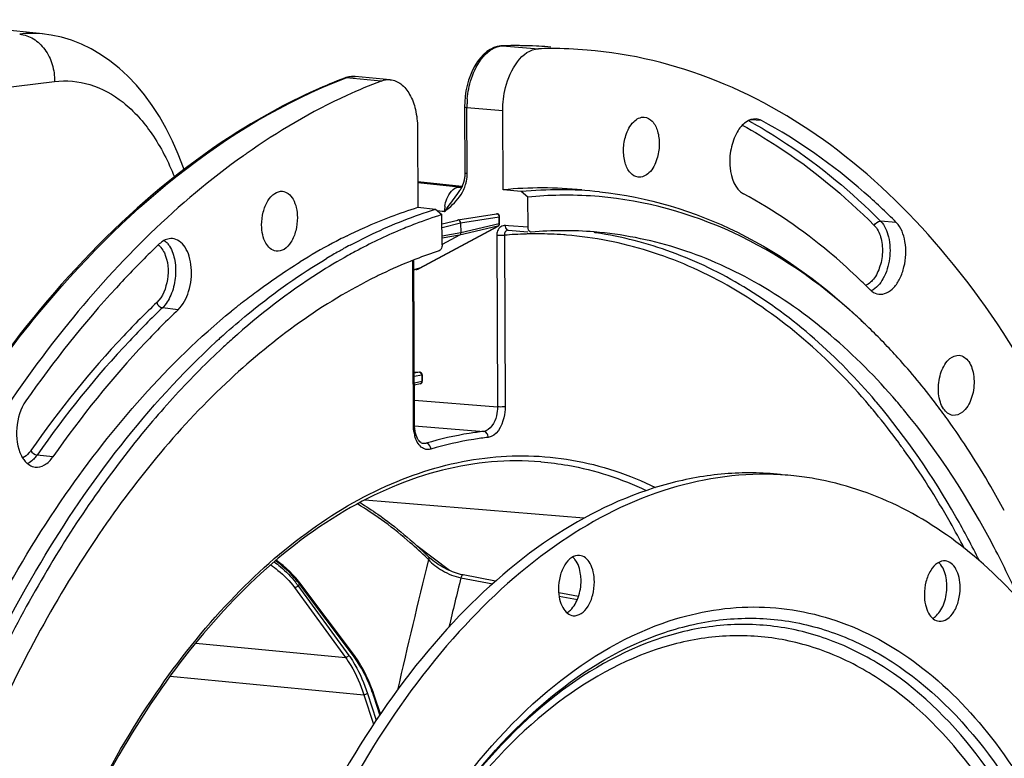
# Model space of a CAD drawing. Units: millimetres. Extents: x 0 to 594, y 0 to 420.
# Drawn here: x 197 to 233, y 104 to 131 of the extents above; entities that cross this region are included whole.
import ezdxf

# ---------------------------------------------------------------- set-up
doc = ezdxf.new("R2010")
doc.units = ezdxf.units.MM
doc.header["$LTSCALE"] = 32.67
doc.layers.get('0').update_dxf_attribs({"linetype": 'CONTINUOUS'})
for name, color, linetype in [('3_ALL_AXES', 7, 'CONTINUOUS'), ('6_ALL_SURFS', 7, 'CONTINUOUS'), ('7_ALL_FEATURES', 7, 'CONTINUOUS')]:
    doc.layers.add(name, color=color, linetype=linetype)

msp = doc.modelspace()

# ---------------------------------------------------------------- linework, layer by layer
at = {"color": 7, "linetype": 'CONTINUOUS'}
for p, q in [((198.183677, 130.015009), (193.207367, 130.529804)), ((214.866813, 129.581234), (214.867507, 129.581256)), ((209.14622, 128.409671), (209.146598, 128.409814)), ((209.195014, 128.426732), (209.146599, 128.409813)), ((210.804975, 128.353297), (209.529025, 128.465493)), ((213.508806, 127.547626), (213.504599, 127.36789)), ((214.905622, 124.35709), (214.892158, 127.239362)), ((211.794011, 126.604731), (211.807476, 123.72246)), ((213.408529, 124.478958), (211.80318, 124.641902)), ((213.385452, 124.455255), (213.384678, 124.455205)), ((213.398128, 124.456491), (213.385452, 124.455253)), ((215.558668, 124.29119), (214.905622, 124.35709)), ((215.804362, 124.0948), (215.558668, 124.29119)), ((215.80948, 122.999382), (215.804362, 124.0948)), ((211.807476, 123.72246), (212.44399, 123.653173)), ((212.44399, 123.653173), (212.683484, 123.455513)), ((212.688602, 122.360095), (212.683484, 123.455513)), ((213.262579, 123.262081), (214.656965, 123.48947)), ((214.774287, 123.128259), (214.773059, 123.39124)), ((211.87636, 121.511788), (214.721599, 123.03969)), ((212.685047, 123.120968), (213.257674, 123.261083)), ((213.360681, 123.155323), (213.362348, 122.798455)), ((213.319383, 122.71522), (212.688525, 122.376448)), ((215.079173, 122.889963), (215.090363, 122.889948)), ((215.090038, 122.889973), (215.796236, 122.83357)), ((215.920313, 122.82461), (215.908901, 122.824901)), ((209.356841, 122.35246), (209.404132, 122.377534)), ((211.687279, 115.825361), (211.65935, 121.803975)), ((211.735234, 121.840226), (211.695378, 121.82478)), ((211.841987, 121.49482), (211.860519, 121.503606)), ((211.860519, 121.503606), (211.876354, 121.511788)), ((211.74575, 121.461641), (211.661042, 121.441636)), ((211.67825, 117.758109), (211.878334, 117.737409)), ((211.968043, 117.638407), (211.969098, 117.41249)), ((211.892644, 117.314834), (211.680561, 117.263455)), ((212.192709, 111.044025), (212.192819, 111.043917)), ((212.235607, 111.003439), (212.192821, 111.04392)), ((207.520384, 110.101103), (207.480005, 110.153537)), ((209.466787, 107.511284), (207.520347, 110.10116)), ((214.629481, 110.161145), (213.447566, 110.381276)), ((217.050963, 109.709653), (216.916883, 109.734667)), ((217.637739, 109.600136), (217.050963, 109.709653)), ((209.531492, 107.422706), (209.466782, 107.511288)), ((210.221718, 106.024445), (210.182526, 106.1381)), ((210.45076, 105.340097), (210.221719, 106.024453))]:
    msp.add_line(p, q, dxfattribs=at)
at = {"color": 9, "linetype": 'CONTINUOUS'}
for p, q in [((214.867507, 129.581256), (214.882032, 129.580877)), ((214.882032, 129.580877), (216.191523, 129.475512)), ((216.627846, 129.536883), (216.628899, 129.536799)), ((185.245445, 126.646291), (198.622466, 128.28621)), ((209.151016, 128.398027), (209.20125, 128.417215)), ((210.476257, 128.304786), (209.20125, 128.417215)), ((213.600197, 124.955701), (213.589039, 127.344287)), ((213.589039, 127.344287), (213.73385, 127.332628)), ((213.73385, 127.332628), (214.892158, 127.239362)), ((224.282759, 126.868675), (223.886432, 126.901331)), ((213.343756, 124.482337), (211.803196, 124.638644)), ((213.297762, 124.456947), (211.803337, 124.608326)), ((213.387748, 124.477873), (213.343756, 124.482337)), ((213.40714, 124.475905), (213.387748, 124.477873)), ((212.695355, 123.572716), (212.519955, 123.590486)), ((212.776563, 123.564487), (212.695355, 123.572716)), ((212.776563, 123.564487), (212.805479, 123.588788)), ((212.805479, 123.588788), (212.815944, 123.597642)), ((213.360681, 123.155323), (214.754678, 123.382648)), ((214.656963, 123.48947), (214.657044, 123.489483)), ((214.755906, 123.119665), (214.754678, 123.382648)), ((211.867731, 121.508544), (214.712941, 123.036431)), ((212.685658, 122.990153), (213.360681, 123.155323)), ((214.712941, 123.036431), (213.319383, 122.71522)), ((214.755906, 123.119665), (213.362348, 122.798455)), ((215.103281, 123.055785), (214.990404, 123.0648)), ((215.80948, 122.999382), (215.103281, 123.055785)), ((229.170421, 123.171232), (228.599203, 123.21919)), ((213.362348, 122.798455), (212.687123, 122.676656)), ((213.319383, 122.71522), (212.687475, 122.601235)), ((214.671432, 122.70063), (214.700484, 116.481699)), ((214.948182, 122.708495), (214.977234, 116.48962)), ((215.920615, 122.756686), (215.909197, 122.75652)), ((211.648475, 115.80775), (211.62053, 121.789788)), ((211.867731, 121.508544), (211.660958, 121.459742)), ((203.10819, 120.008188), (202.538189, 120.077337)), ((211.678257, 117.756742), (211.868615, 117.737048)), ((211.868615, 117.737048), (211.678511, 117.702364)), ((211.949661, 117.629814), (211.67908, 117.580448)), ((211.949661, 117.629814), (211.950717, 117.403897)), ((211.950717, 117.403897), (211.680211, 117.338365)), ((211.683092, 116.721726), (214.700484, 116.481699)), ((228.237252, 116.478303), (228.200354, 116.521898)), ((228.450482, 116.653304), (228.419448, 116.689887)), ((211.684426, 115.789499), (214.198677, 115.589402)), ((211.92519, 115.176537), (212.004791, 115.169627)), ((212.003019, 115.149052), (211.99947, 115.149338)), ((212.004791, 115.169627), (212.106374, 115.160807)), ((229.280261, 115.153584), (229.257475, 115.184532)), ((229.313077, 115.108843), (229.280261, 115.153584)), ((229.359167, 115.045672), (229.313077, 115.108843)), ((198.562039, 114.667038), (197.990729, 114.734648)), ((229.375239, 115.023552), (229.359167, 115.045672)), ((216.267852, 114.488827), (216.282254, 114.48764)), ((217.836986, 112.441895), (209.889217, 113.102095)), ((212.952832, 110.5447), (211.769015, 111.440239)), ((213.370882, 110.280326), (214.523145, 110.065725)), ((207.333781, 109.925743), (209.181109, 107.393615)), ((207.465232, 110.003462), (207.454084, 109.997569)), ((207.454084, 109.997569), (209.301461, 107.465374)), ((209.467444, 107.442866), (207.521003, 110.032742)), ((216.930438, 109.616884), (217.5975, 109.492388)), ((220.704234, 108.636352), (220.7311, 108.645806)), ((203.747817, 107.912025), (209.181109, 107.393615)), ((202.818704, 106.708478), (209.848452, 106.037635)), ((209.848452, 106.037635), (210.195388, 104.962791)), ((209.981084, 106.084439), (210.295422, 105.110588)), ((210.432261, 105.312765), (210.207486, 105.984377))]:
    msp.add_line(p, q, dxfattribs=at)
at = {"color": 7, "linetype": 'CONTINUOUS'}
for points in [[(203.32348, 125.089813), (203.302424, 125.153404), (203.113017, 125.648792), (202.904336, 126.125028), (202.677182, 126.579664), (202.431549, 127.012227), (202.168015, 127.421), (201.888723, 127.80258), (201.59419, 128.156543), (201.285155, 128.482103), (200.964848, 128.776508), (200.635478, 129.038954), (200.297152, 129.270448), (199.950469, 129.47142), (199.596929, 129.641727), (199.23771, 129.781473), (198.873085, 129.891091), (198.504152, 129.970612), (198.179985, 130.015382)], [(214.866813, 129.581233), (214.816355, 129.578163), (214.68906, 129.55679), (214.561239, 129.515375), (214.433581, 129.453084), (214.308269, 129.369879), (214.188615, 129.267583), (214.075795, 129.147413), (213.970391, 129.010088), (213.874251, 128.858338), (213.788314, 128.694396), (213.712805, 128.519472), (213.648333, 128.335495), (213.595373, 128.144435), (213.554276, 127.948116), (213.52535, 127.748515), (213.508806, 127.547626)], [(209.529049, 128.465489), (209.509683, 128.466936), (209.403748, 128.466761), (209.298494, 128.453177), (209.195014, 128.426732)], [(213.504598, 127.367891), (213.515746, 124.969127), (213.515605, 124.95487), (213.515295, 124.940682), (213.514818, 124.926567), (213.514177, 124.912528), (213.513375, 124.898569), (213.512413, 124.884692), (213.511295, 124.870899), (213.510023, 124.857193), (213.5086, 124.843575), (213.507029, 124.830045), (213.505313, 124.816606)], [(213.505313, 124.816606), (213.503456, 124.803259), (213.501458, 124.790004), (213.499325, 124.776844), (213.497057, 124.763779), (213.494658, 124.75081), (213.492131, 124.737938), (213.489478, 124.725165), (213.486702, 124.71249), (213.483805, 124.699916), (213.480789, 124.687443), (213.477658, 124.675071), (213.474414, 124.662799), (213.47106, 124.650628), (213.467598, 124.638559), (213.46403, 124.626591)], [(213.46403, 124.626591), (213.46036, 124.614726), (213.456589, 124.602962), (213.45272, 124.5913), (213.448755, 124.57974), (213.444697, 124.568284), (213.440549, 124.556931), (213.436311, 124.545682), (213.431988, 124.534537), (213.427581, 124.523494), (213.423092, 124.512554), (213.418524, 124.501716), (213.413879, 124.490979), (213.409159, 124.480343), (213.404367, 124.469808), (213.399503, 124.459374), (213.394572, 124.449039), (213.389574, 124.438803), (213.384511, 124.428666), (213.379386, 124.418627), (213.3742, 124.408685), (213.368954, 124.398839), (213.363652, 124.389088), (213.358295, 124.379431), (213.352884, 124.369867), (213.347421, 124.360396), (213.341908, 124.351016), (213.336347, 124.341728), (213.330739, 124.332529), (213.328125, 124.328297)], [(213.439754, 124.466255), (213.422971, 124.461039), (213.398128, 124.456491)], [(211.74575, 121.461641), (211.76541, 121.466818), (211.784884, 121.47273), (211.804151, 121.479374), (211.823191, 121.48674), (211.841987, 121.49482)], [(211.721762, 115.528627), (211.706183, 115.603928), (211.695087, 115.683542), (211.688718, 115.767465), (211.687283, 115.825358)], [(211.791366, 115.336598), (211.764835, 115.394233), (211.741477, 115.458419), (211.721762, 115.528627)], [(211.970779, 115.154785), (211.94222, 115.166145), (211.913095, 115.183921), (211.882576, 115.209428), (211.851187, 115.243627), (211.820424, 115.286185), (211.791366, 115.336598)], [(212.003006, 115.149054), (211.999401, 115.149326), (211.970779, 115.154785)], [(207.480005, 110.153537), (207.38082, 110.272935), (207.273913, 110.389849), (207.160324, 110.503676), (207.040851, 110.614047), (206.916001, 110.720822), (206.7865, 110.823635), (206.662129, 110.915434)], [(212.350428, 110.906514), (212.290973, 110.954893), (212.235607, 111.003439)], [(213.447536, 110.381289), (213.414262, 110.387874), (213.349882, 110.402725), (213.282594, 110.420966), (213.212848, 110.44255), (213.140868, 110.467482), (213.067236, 110.495619), (212.992585, 110.526751), (212.917208, 110.560783), (212.841724, 110.597451), (212.766727, 110.63646), (212.692479, 110.67768), (212.619562, 110.72079), (212.548514, 110.765464), (212.479603, 110.811544), (212.413408, 110.858671), (212.350428, 110.906514)], [(210.182526, 106.1381), (210.105648, 106.343346), (210.02315, 106.541931), (209.935183, 106.733445), (209.841891, 106.917575), (209.743403, 107.094039), (209.639868, 107.262529), (209.531492, 107.422706)]]:
    msp.add_lwpolyline(points, dxfattribs=at)
at = {"color": 9, "linetype": 'CONTINUOUS'}
for centre, radius, start, end in [((197.807846, 126.333703), 3.700431, 84.2337446, 96.9726558), ((215.354433, 113.665587), 15.9223, 85.4127728, 91.7001645), ((209.496872, 127.638496), 0.832944, 107.6742887, 110.7881022), ((216.992523, 127.362054), 3.403575, 175.0119596, 177.7804612), ((216.93914, 127.363974), 3.350158, 177.7779072, 180.336688), ((215.072708, 110.834506), 18.255273, 60.7530904, 61.4350072), ((212.20599, 124.949813), 1.39422, 348.5011382, 0.2419514), ((214.208716, 110.099871), 14.385947, 93.2176143, 93.6305419), ((213.351521, 124.976362), 0.522185, 264.0938545, 268.1199824), ((213.351541, 124.976883), 0.522707, 268.1196255, 270.2828629), ((213.351539, 124.977222), 0.523045, 270.2829498, 273.632374), ((212.17041, 124.960561), 1.431403, 334.7546172, 343.3533703), ((212.19504, 124.952434), 1.405477, 343.3831622, 345.8694901), ((212.199609, 124.95129), 1.400767, 345.869246, 348.4939634), ((214.099369, 123.571654), 1.322854, 171.7799886, 180.3103), ((208.78479, 126.317294), 4.848936, 325.4086065, 325.7255511), ((217.441577, 120.415268), 5.628368, 145.2460781, 145.7051808), ((216.123467, 108.862295), 13.895991, 93.2694696, 94.8517163), ((216.116658, 108.981144), 13.776947, 91.578008, 93.269386), ((216.114255, 109.059403), 13.698651, 90.8577065, 91.5769763), ((216.113527, 109.112169), 13.64588, 89.774922, 90.8100176), ((216.114317, 109.202643), 13.555404, 85.8331302, 89.7767624), ((216.117585, 109.258382), 13.499574, 85.3766126, 85.8297711), ((216.28695, 109.357827), 13.583208, 81.569598, 81.8816947), ((211.62274, 121.963083), 0.516331, 286.850189, 294.5077515), ((211.618705, 121.97213), 0.526237, 294.4989492, 298.2434643), ((211.859636, 121.542956), 0.035359, 283.1860012, 298.2085045), ((211.625274, 121.955377), 0.508221, 283.2821262, 286.8286337), ((211.861669, 117.668054), 0.069343, 77.0715864, 84.2515493), ((211.877543, 117.377351), 0.064313, 283.5620883, 286.407352), ((209.87065, 100.971628), 24.037242, 39.4875921, 40.1739536), ((208.921159, 100.200741), 25.260241, 36.3827756, 39.4675166), ((212.957474, 115.77356), 1.305895, 189.9776606, 195.4243779), ((207.777023, 99.348205), 26.687064, 35.7187829, 35.9710348), ((614.552527, 12.769272), 414.164409, 166.28821013, 166.96050003), ((201.056101, 99.611236), 15.886682, 45.4978372, 45.7481846), ((205.142892, 108.396627), 2.811548, 35.5946748, 37.7368311), ((205.119765, 108.320408), 2.949284, 36.544954, 38.4167188), ((205.26979, 108.432081), 2.762259, 35.4136317, 36.5369839), ((683.571913, -5.156736), 484.163944, 166.20636541, 166.42407353), ((205.287001, 108.500504), 2.633904, 34.6375161, 35.5818625), ((213.646291, 98.297559), 13.237585, 117.5627284, 117.8353677), ((206.270393, 105.254394), 3.751774, 35.2441733, 36.1084657), ((204.13479, 103.953143), 6.403396, 18.7923747, 20.2559618), ((203.990653, 103.903532), 6.555831, 18.5059796, 18.7970389)]:
    msp.add_arc(centre, radius, start, end, dxfattribs=at)
at = {"color": 7, "linetype": 'CONTINUOUS'}
for centre, radius, start, end in [((215.343317, 113.517744), 16.070558, 87.2492195, 91.6966373), ((215.345903, 113.598549), 15.989722, 86.9476916, 87.2445779), ((216.64897, 113.487373), 15.994681, 90.0755319, 91.6388797), ((215.34677, 113.614064), 15.974182, 85.4002396, 86.9478368), ((216.649198, 113.587442), 15.894613, 85.3139824, 90.0768302), ((220.602038, 104.297856), 26.11938, 125.1236147, 125.3864526), ((216.302387, 110.132948), 14.292556, 84.1377004, 95.6082808), ((216.947186, 110.067409), 14.291394, 84.1451323, 95.5755179), ((217.186577, 109.798803), 14.362661, 90.917704, 95.5225014), ((217.181822, 109.959712), 14.201696, 90.2226989, 90.9089225), ((217.18227, 110.062408), 14.099003, 85.100212, 90.2261383), ((217.735879, 107.34184), 16.887189, 107.4086615, 110.866322), ((214.673065, 123.390777), 0.099984, 7.609304, 99.2193593), ((214.673607, 123.390735), 0.099453, 0.2913912, 7.674498), ((213.272909, 123.198986), 0.063932, 99.3688852, 103.853122), ((214.674139, 123.127891), 0.100178, 320.5483609, 331.8718522), ((214.673903, 123.127847), 0.100385, 331.9281815, 0.2347441), ((217.800267, 105.344802), 19.342391, 116.2594656, 117.1945748), ((217.091707, 109.102444), 13.772073, 85.349679, 94.8792302), ((224.719377, 98.97649), 32.331071, 133.596118, 134.579882), ((218.39383, 104.237886), 20.598435, 118.0235855, 121.8139104), ((217.944495, 105.063855), 19.658196, 117.194249, 117.9985684), ((218.857624, 104.499952), 20.223201, 118.7989699, 119.3709805), ((218.731408, 104.729859), 19.960927, 118.011313, 118.7993997), ((219.072252, 104.120881), 20.658814, 119.3740872, 120.7855659), ((219.011725, 104.509089), 19.997357, 118.281027, 119.1631835), ((217.665101, 106.4919), 16.45401, 108.0033735, 111.1241751), ((218.15326, 105.272003), 17.768076, 112.0990076, 115.9807789), ((217.873432, 105.943725), 17.04043, 111.2570495, 112.0769387), ((218.443194, 104.661045), 18.444304, 115.9590069, 116.2557883), ((212.165235, 104.754749), 22.64903, 44.8935041, 46.5957493), ((221.065569, 100.371743), 25.30214, 128.5675436, 128.9296617), ((220.908579, 100.56873), 25.050247, 128.1184686, 128.5676861), ((221.204432, 100.199809), 25.523147, 128.9296317, 129.2698643), ((213.472871, 104.137635), 21.15737, 45.9829375, 47.7577972), ((212.388043, 103.036619), 22.702969, 42.1062409, 45.9449052), ((223.183114, 98.574616), 27.574739, 131.6199553, 132.3322224), ((223.449789, 98.281231), 27.971211, 132.3313333, 132.6682418), ((223.700969, 98.140916), 27.924782, 132.3515677, 132.8374126), ((223.442819, 98.424173), 27.541538, 131.8238876, 132.3516606), ((224.442026, 97.350207), 29.008458, 132.8488449, 135.1276306), ((226.247518, 95.562498), 31.549257, 135.1401864, 139.7169435), ((211.867889, 117.637274), 0.100673, 66.7312006, 84.0614537), ((211.867384, 117.637818), 0.100664, 6.3266349, 18.3068549), ((211.868413, 117.637919), 0.099631, 0.2807368, 6.333921), ((211.86961, 117.411993), 0.099492, 355.1619468, 0.2942715), ((210.987157, 101.110217), 23.949027, 39.9014724, 40.5801783), ((210.767869, 100.926398), 24.235168, 39.6443272, 39.9023013), ((198.435395, 115.228711), 1.139942, 207.0726938, 211.371314)]:
    msp.add_arc(centre, radius, start, end, dxfattribs=at)
at = {"color": 9, "linetype": 'CONTINUOUS'}
for points, knots in [([(197.358766, 130.006783), (197.532883, 129.989255), (197.889239, 129.860828), (198.305759, 129.45757), (198.572161, 128.908889), (198.627824, 128.494125), (198.622466, 128.28621)], [0, 0, 0, 0, 0.225997779, 0.470070094, 0.731400758, 1, 1, 1, 1]), ([(213.601837, 127.657988), (213.623496, 127.90625), (213.754369, 128.656397), (214.334647, 129.564558), (214.882032, 129.580877)], [0, 0, 0, 0, 0.312744518, 1, 1, 1, 1]), ([(189.547839, 104.536017), (190.602577, 107.402177), (193.0133, 112.776591), (198.784996, 121.565128), (204.781448, 126.722084), (209.151016, 128.398027)], [0, 0, 0, 0, 0.289995535, 0.555621375, 1, 1, 1, 1]), ([(198.622466, 128.28621), (199.049819, 128.338566), (199.962435, 128.260305), (201.21009, 127.556277), (202.251312, 126.367756), (202.755488, 125.373011), (202.973891, 124.824146)], [0, 0, 0, 0, 0.216438706, 0.444417989, 0.703040858, 1, 1, 1, 1]), ([(213.504598, 127.36789), (213.504656, 127.359192), (213.545351, 127.350508), (213.568181, 127.346364), (213.589039, 127.344287)], [0, 0, 0, 0, 0.293259284, 1, 1, 1, 1]), ([(223.582025, 126.701028), (224.00767, 126.469769), (225.734633, 125.439796), (227.2956, 124.141513), (228.371992, 123.061308)], [0, 0, 0, 0, 0.24107767, 1, 1, 1, 1]), ([(223.991764, 126.76264), (224.40052, 126.53376), (226.057744, 125.520799), (227.559774, 124.262301), (228.599203, 123.21919)], [0, 0, 0, 0, 0.241350341, 1, 1, 1, 1]), ([(213.515757, 124.979272), (213.515879, 124.970564), (213.556473, 124.961954), (213.579356, 124.957776), (213.600197, 124.955701)], [0, 0, 0, 0, 0.293689075, 1, 1, 1, 1]), ([(212.790106, 123.760789), (212.803197, 123.851581), (212.867355, 124.130194), (213.093294, 124.44478), (213.297761, 124.456947)], [0, 0, 0, 0, 0.309318608, 1, 1, 1, 1]), ([(212.815944, 123.597642), (212.878026, 123.650124), (213.131423, 123.863402), (213.358077, 124.122924), (213.465099, 124.350074)], [0, 0, 0, 0, 0.244568715, 1, 1, 1, 1]), ([(212.817266, 123.623736), (212.857532, 123.681701), (213.027383, 123.916773), (213.212397, 124.141713), (213.328088, 124.32824)], [0, 0, 0, 0, 0.243315107, 1, 1, 1, 1]), ([(214.657045, 123.489478), (214.668991, 123.491421), (214.695448, 123.488047), (214.739957, 123.455365), (214.755022, 123.411121), (214.754678, 123.382648)], [0, 0, 0, 0, 0.225498159, 0.469441868, 1, 1, 1, 1]), ([(214.754678, 123.382648), (214.759336, 123.383637), (214.765235, 123.384913), (214.773068, 123.389074), (214.773059, 123.391239)], [0, 0, 0, 0, 0.687480999, 1, 1, 1, 1]), ([(214.990404, 123.0648), (214.93104, 123.069544), (214.800104, 123.033226), (214.724232, 122.924025), (214.700765, 122.863943)], [0, 0, 0, 0, 0.480053912, 1, 1, 1, 1]), ([(214.774287, 123.128259), (214.774297, 123.126094), (214.766467, 123.121927), (214.760565, 123.120655), (214.755906, 123.119665)], [0, 0, 0, 0, 0.312510742, 1, 1, 1, 1]), ([(215.090039, 122.889985), (215.076317, 122.891102), (215.00793, 122.922133), (214.991433, 123.007842), (214.990405, 123.064801)], [0, 0, 0, 0, 0.194634962, 1, 1, 1, 1]), ([(228.599203, 123.21919), (228.74995, 123.067909), (228.945616, 122.604121), (228.96069, 121.863486), (228.759923, 121.162092), (228.446758, 120.781513), (228.264233, 120.693149)], [0, 0, 0, 0, 0.228559968, 0.508381263, 0.782973864, 1, 1, 1, 1]), ([(228.371992, 123.061308), (228.481534, 122.951378), (228.637915, 122.625965), (228.689802, 122.08148), (228.589583, 121.525816), (228.412327, 121.189329), (228.295705, 121.06241)], [0, 0, 0, 0, 0.217531439, 0.482995292, 0.758397857, 1, 1, 1, 1]), ([(214.948182, 122.708492), (214.929444, 122.704653), (214.837532, 122.693627), (214.744378, 122.693368), (214.671432, 122.70063)], [0, 0, 0, 0, 0.206928761, 1, 1, 1, 1]), ([(215.079138, 122.889956), (215.041645, 122.886733), (214.963101, 122.837905), (214.946137, 122.751399), (214.948182, 122.708495)], [0, 0, 0, 0, 0.466980913, 1, 1, 1, 1]), ([(228.200354, 116.521898), (226.740152, 118.242944), (224.202795, 120.490832), (220.239186, 122.234156), (218.211017, 122.632733), (217.205729, 122.71403)], [0, 0, 0, 0, 0.524502172, 0.765622453, 1, 1, 1, 1]), ([(228.419448, 116.689887), (227.05437, 118.295797), (224.712702, 120.408755), (221.078007, 122.175147), (219.20943, 122.65627), (218.278356, 122.794264)], [0, 0, 0, 0, 0.524190077, 0.765909929, 1, 1, 1, 1]), ([(202.796129, 122.309651), (202.894886, 122.152657), (203.020933, 121.762077), (203.030008, 121.145159), (202.881946, 120.54977), (202.670069, 120.202897), (202.538189, 120.077337)], [0, 0, 0, 0, 0.233939896, 0.50298185, 0.770323482, 1, 1, 1, 1]), ([(202.609582, 122.06697), (202.746705, 121.774132), (202.789666, 121.112482), (202.55371, 120.476764), (202.330821, 120.264555)], [0, 0, 0, 0, 0.512358682, 1, 1, 1, 1]), ([(228.295705, 121.06241), (228.277693, 121.042807), (228.207947, 120.973091), (228.12436, 120.915857), (228.057797, 120.888202)], [0, 0, 0, 0, 0.269719833, 1, 1, 1, 1]), ([(202.330821, 120.264555), (201.922247, 119.87556), (200.264636, 118.20604), (198.787962, 116.360824), (197.762023, 114.896797)], [0, 0, 0, 0, 0.239868963, 1, 1, 1, 1]), ([(202.538189, 120.077337), (202.131524, 119.690159), (200.481654, 118.028436), (199.011877, 116.191838), (197.990729, 114.734648)], [0, 0, 0, 0, 0.239868966, 1, 1, 1, 1]), ([(211.949661, 117.629814), (211.949704, 117.637605), (211.94701, 117.667821), (211.93263, 117.697296), (211.91665, 117.713157)], [0, 0, 0, 0, 0.257078844, 1, 1, 1, 1]), ([(211.968043, 117.638407), (211.968056, 117.636242), (211.960218, 117.632076), (211.95432, 117.630804), (211.949661, 117.629814)], [0, 0, 0, 0, 0.31248312, 1, 1, 1, 1]), ([(211.89571, 117.315657), (211.912116, 117.320488), (211.942962, 117.346491), (211.951007, 117.384451), (211.950717, 117.403897)], [0, 0, 0, 0, 0.467920589, 1, 1, 1, 1]), ([(211.950717, 117.403897), (211.955376, 117.404887), (211.961273, 117.406159), (211.969111, 117.410325), (211.969098, 117.41249)], [0, 0, 0, 0, 0.687505176, 1, 1, 1, 1]), ([(214.977234, 116.48962), (214.977878, 116.355031), (214.936854, 115.935931), (214.660722, 115.407836), (214.357093, 115.373607)], [0, 0, 0, 0, 0.305788214, 1, 1, 1, 1]), ([(214.977234, 116.48962), (214.958496, 116.485781), (214.866584, 116.474754), (214.77343, 116.474496), (214.700484, 116.481758)], [0, 0, 0, 0, 0.206928813, 1, 1, 1, 1]), ([(232.185219, 110.903952), (231.916551, 111.439991), (230.838945, 113.458339), (229.541552, 115.364502), (228.450482, 116.653304)], [0, 0, 0, 0, 0.262037442, 1, 1, 1, 1]), ([(214.700484, 116.481699), (214.700623, 116.374013), (214.666301, 116.037797), (214.442418, 115.616619), (214.198677, 115.589402)], [0, 0, 0, 0, 0.30510971, 1, 1, 1, 1]), ([(211.648475, 115.80775), (211.654056, 115.808893), (211.666179, 115.812361), (211.687302, 115.816686), (211.687274, 115.825358)], [0, 0, 0, 0, 0.396431665, 1, 1, 1, 1]), ([(212.277848, 114.94769), (212.220579, 114.930667), (212.092235, 114.923937), (211.839832, 115.061547), (211.740051, 115.276717), (211.698615, 115.426236)], [0, 0, 0, 0, 0.21579309, 0.439603337, 1, 1, 1, 1]), ([(214.198677, 115.589402), (214.023844, 115.569687), (213.317772, 115.473718), (212.620671, 115.313555), (212.106374, 115.160807)], [0, 0, 0, 0, 0.246954904, 1, 1, 1, 1]), ([(214.357093, 115.373607), (214.358529, 115.424698), (214.333148, 115.524509), (214.242993, 115.585773), (214.198673, 115.589401)], [0, 0, 0, 0, 0.534751397, 1, 1, 1, 1]), ([(212.277848, 114.94769), (212.276855, 114.973905), (212.260061, 115.067091), (212.175158, 115.155161), (212.106409, 115.160818)], [0, 0, 0, 0, 0.275518166, 1, 1, 1, 1]), ([(214.357093, 115.373607), (214.183351, 115.354015), (213.481686, 115.258645), (212.788935, 115.099483), (212.277848, 114.94769)], [0, 0, 0, 0, 0.246954968, 1, 1, 1, 1]), ([(197.762023, 114.896797), (197.740924, 114.866689), (197.659269, 114.76114), (197.553974, 114.670916), (197.466731, 114.628674)], [0, 0, 0, 0, 0.27498804, 1, 1, 1, 1]), ([(197.987176, 97.498286), (199.079074, 100.513585), (201.125324, 104.75457), (204.828332, 109.435539), (207.773694, 112.071918), (210.914844, 113.877882), (214.173261, 114.776852), (217.435258, 114.707664), (219.478254, 114.025881), (220.435768, 113.556721)], [0, 0, 0, 0, 0.309778258, 0.448323613, 0.574556382, 0.68932406, 0.795303435, 0.897000787, 1, 1, 1, 1]), ([(231.64441, 111.344448), (231.476859, 111.66383), (230.80541, 112.89511), (230.052244, 114.082498), (229.444042, 114.928311)], [0, 0, 0, 0, 0.257167556, 1, 1, 1, 1]), ([(197.900664, 114.620687), (197.881264, 114.599016), (197.805908, 114.521173), (197.716698, 114.455615), (197.64529, 114.421074)], [0, 0, 0, 0, 0.268298264, 1, 1, 1, 1]), ([(216.282254, 114.487636), (216.608297, 114.460543), (217.919892, 114.290947), (219.196736, 113.873612), (220.095143, 113.447528)], [0, 0, 0, 0, 0.24757397, 1, 1, 1, 1]), ([(212.142037, 110.990546), (211.944326, 111.18316), (211.15921, 111.909181), (210.294333, 112.550799), (209.614779, 112.960122)], [0, 0, 0, 0, 0.258128096, 1, 1, 1, 1]), ([(206.594738, 110.855418), (206.671952, 110.798562), (206.952195, 110.578287), (207.206888, 110.323558), (207.36635, 110.117395)], [0, 0, 0, 0, 0.268953879, 1, 1, 1, 1]), ([(207.430565, 110.153024), (207.378927, 110.218165), (207.142482, 110.492738), (206.86646, 110.732091), (206.641097, 110.896526)], [0, 0, 0, 0, 0.229564694, 1, 1, 1, 1]), ([(212.191651, 110.942), (212.335918, 110.782749), (212.706538, 110.508225), (213.13336, 110.319839), (213.370885, 110.280335)], [0, 0, 0, 0, 0.471572314, 1, 1, 1, 1]), ([(212.192788, 111.043886), (212.210685, 111.026389), (212.213449, 110.981498), (212.197287, 110.950619), (212.191661, 110.94199)], [0, 0, 0, 0, 0.708428784, 1, 1, 1, 1]), ([(206.471531, 110.746338), (206.560748, 110.683581), (206.877363, 110.443263), (207.163664, 110.158901), (207.333781, 109.925743)], [0, 0, 0, 0, 0.274272917, 1, 1, 1, 1]), ([(207.521003, 110.032742), (207.523965, 110.038751), (207.532485, 110.060341), (207.530417, 110.087754), (207.520397, 110.101112)], [0, 0, 0, 0, 0.286305147, 1, 1, 1, 1]), ([(213.447531, 110.381259), (213.439238, 110.382833), (213.392192, 110.370694), (213.374914, 110.316565), (213.371002, 110.280304)], [0, 0, 0, 0, 0.18794359, 1, 1, 1, 1]), ([(220.7311, 108.645806), (221.771382, 109.010341), (223.96161, 109.421917), (227.293208, 108.825387), (230.345998, 107.051989), (232.983365, 104.25345), (235.135294, 100.57406), (237.341745, 94.492047), (237.947006, 89.409887), (237.96322, 85.939102)], [0, 0, 0, 0, 0.100045203, 0.197747154, 0.300782559, 0.414973505, 0.543057779, 0.684987664, 1, 1, 1, 1]), ([(212.757401, 101.951372), (213.827448, 103.50167), (216.128373, 106.19588), (219.177104, 108.096796), (220.704234, 108.636352)], [0, 0, 0, 0, 0.537689831, 1, 1, 1, 1]), ([(212.899616, 101.849976), (213.962048, 103.359729), (216.245853, 105.978383), (219.89468, 108.179977), (222.86121, 108.843799), (225.015896, 108.821394), (227.112032, 108.289986), (229.847179, 106.883033), (232.892343, 103.81562), (235.528694, 98.793425), (237.187158, 92.659096), (237.559654, 88.211924), (237.570443, 85.902312)], [0, 0, 0, 0, 0.129749113, 0.241280951, 0.292250962, 0.341690146, 0.391325186, 0.442848988, 0.55622232, 0.688086775, 0.837672929, 1, 1, 1, 1]), ([(237.223024, 85.8929), (237.21238, 88.171343), (236.846182, 92.55953), (235.216214, 98.616168), (232.624609, 103.582475), (229.631517, 106.627187), (226.939825, 108.037936), (224.875951, 108.581671), (222.752453, 108.625922), (219.827442, 108.004392), (216.220053, 105.877477), (213.955274, 103.32394), (212.900504, 101.849869)], [0, 0, 0, 0, 0.162423949, 0.31218, 0.444306096, 0.557981677, 0.609624252, 0.659326035, 0.708759286, 0.759642172, 0.870787908, 1, 1, 1, 1]), ([(236.830248, 85.85611), (236.81983, 88.086065), (236.462955, 92.382112), (234.875065, 98.315992), (232.349682, 103.190943), (229.433525, 106.193316), (226.80711, 107.601431), (224.79204, 108.157057), (222.716412, 108.227057), (219.855699, 107.658961), (216.316011, 105.631841), (214.085311, 103.168757), (213.04503, 101.744639)], [0, 0, 0, 0, 0.162539707, 0.312501842, 0.444947403, 0.558994755, 0.61078504, 0.660571707, 0.710001144, 0.760780163, 0.871453718, 1, 1, 1, 1]), ([(209.181109, 107.393615), (209.250698, 107.298232), (209.528476, 106.8758), (209.729604, 106.40586), (209.848452, 106.037635)], [0, 0, 0, 0, 0.2338009, 1, 1, 1, 1]), ([(209.334467, 107.419401), (209.401534, 107.324489), (209.668928, 106.906693), (209.864557, 106.445416), (209.981084, 106.084439)], [0, 0, 0, 0, 0.234527812, 1, 1, 1, 1]), ([(209.467444, 107.442866), (209.470408, 107.448881), (209.478936, 107.47049), (209.476845, 107.497936), (209.466797, 107.51129)], [0, 0, 0, 0, 0.286346914, 1, 1, 1, 1]), ([(210.14217, 106.170092), (210.097985, 106.289791), (209.917783, 106.735718), (209.679814, 107.16027), (209.467444, 107.442866)], [0, 0, 0, 0, 0.265216632, 1, 1, 1, 1]), ([(209.981084, 106.084439), (209.973448, 106.076482), (209.93481, 106.04825), (209.884837, 106.034191), (209.848424, 106.037721)], [0, 0, 0, 0, 0.231624506, 1, 1, 1, 1])]:
    msp.add_open_spline(points, degree=3, knots=knots, dxfattribs=at)
at = {"color": 7, "linetype": 'CONTINUOUS'}
for points, knots in [([(214.892158, 127.239362), (214.890862, 127.516669), (214.971062, 128.363481), (215.574435, 129.457862), (216.191523, 129.475512)], [0, 0, 0, 0, 0.309965121, 1, 1, 1, 1]), ([(240.791419, 88.207729), (240.834398, 93.434324), (240.1289, 101.134034), (237.415617, 110.657028), (234.68663, 116.793743), (231.286827, 121.919339), (227.295031, 125.875129), (222.810115, 128.510521), (219.548006, 129.297638), (217.947713, 129.428925)], [0, 0, 0, 0, 0.306431825, 0.448158425, 0.579205283, 0.698602462, 0.806761745, 0.905863851, 1, 1, 1, 1]), ([(209.14622, 128.409671), (208.792911, 128.275272), (207.355086, 127.680275), (205.985661, 126.924117), (204.997873, 126.283106)], [0, 0, 0, 0, 0.24300508, 1, 1, 1, 1]), ([(210.476257, 128.304786), (210.056899, 128.144854), (208.342736, 127.422649), (206.727985, 126.472652), (205.574451, 125.661228)], [0, 0, 0, 0, 0.24141057, 1, 1, 1, 1]), ([(210.804975, 128.353299), (210.943763, 128.341087), (211.23977, 128.212183), (211.552448, 127.804392), (211.74944, 127.248219), (211.792972, 126.82703), (211.794011, 126.604731)], [0, 0, 0, 0, 0.192677588, 0.419958939, 0.692570362, 1, 1, 1, 1]), ([(219.356744, 126.331351), (219.41466, 126.513297), (219.555407, 126.822971), (219.885991, 127.005914), (220.025046, 126.994552)], [0, 0, 0, 0, 0.57780504, 1, 1, 1, 1]), ([(220.025046, 126.994552), (220.131451, 126.985857), (220.362242, 126.846493), (220.536397, 126.462137), (220.591457, 125.984044), (220.536805, 125.643596), (220.484228, 125.478426)], [0, 0, 0, 0, 0.183119788, 0.418308209, 0.702684015, 1, 1, 1, 1]), ([(224.085272, 126.927905), (223.957423, 126.938248), (223.658968, 126.830073), (223.476927, 126.59163), (223.395383, 126.451197)], [0, 0, 0, 0, 0.441297257, 1, 1, 1, 1]), ([(229.170421, 123.171232), (228.794248, 123.548738), (227.303435, 124.951259), (225.61648, 126.152171), (224.282759, 126.868675)], [0, 0, 0, 0, 0.260357028, 1, 1, 1, 1]), ([(204.997873, 126.283106), (201.538393, 124.038126), (196.952853, 119.172237), (192.31421, 111.440019), (190.353868, 106.933611), (189.478374, 104.559752)], [0, 0, 0, 0, 0.457294439, 0.719445286, 1, 1, 1, 1]), ([(219.799649, 124.816911), (219.694168, 124.830148), (219.4706, 124.976139), (219.302228, 125.35855), (219.250275, 125.832293), (219.304862, 126.168364), (219.356744, 126.331351)], [0, 0, 0, 0, 0.183977514, 0.420133292, 0.703987099, 1, 1, 1, 1]), ([(223.395383, 126.451197), (223.286523, 126.263718), (223.140369, 125.82891), (223.09167, 125.049298), (223.310853, 124.378133), (223.622945, 124.21047)], [0, 0, 0, 0, 0.271232004, 0.556757966, 1, 1, 1, 1]), ([(205.476607, 125.592066), (203.092227, 123.898433), (198.586607, 119.42643), (195.252806, 114.079946), (193.739363, 111.110699)], [0, 0, 0, 0, 0.467395007, 1, 1, 1, 1]), ([(220.484228, 125.478426), (220.425294, 125.293282), (220.282752, 124.977551), (219.939631, 124.799345), (219.799649, 124.816911)], [0, 0, 0, 0, 0.579341316, 1, 1, 1, 1]), ([(206.13972, 123.08201), (206.138984, 123.23953), (206.176272, 123.545322), (206.334715, 123.944981), (206.571436, 124.235268), (206.795902, 124.312337), (206.892404, 124.304447)], [0, 0, 0, 0, 0.301605788, 0.582154617, 0.81461218, 1, 1, 1, 1]), ([(206.892404, 124.304447), (206.968505, 124.298226), (207.131145, 124.228384), (207.303053, 124.005205), (207.411299, 123.70038), (207.435216, 123.469419), (207.435786, 123.347499)], [0, 0, 0, 0, 0.192631686, 0.419777858, 0.692412355, 1, 1, 1, 1]), ([(227.696253, 119.800639), (226.368065, 121.006512), (223.47513, 123.023594), (220.053003, 123.966846), (218.386511, 124.109888)], [0, 0, 0, 0, 0.517498368, 1, 1, 1, 1]), ([(218.405037, 124.284251), (220.134786, 124.105453), (223.685762, 123.033881), (226.639148, 120.835748), (227.990217, 119.530661)], [0, 0, 0, 0, 0.480718194, 1, 1, 1, 1]), ([(227.728322, 121.209806), (227.408793, 121.511959), (226.141356, 122.641558), (224.731138, 123.615125), (223.622945, 124.21047)], [0, 0, 0, 0, 0.259028634, 1, 1, 1, 1]), ([(209.242481, 122.691051), (209.453259, 122.795032), (210.287548, 123.187729), (211.151632, 123.517849), (211.807476, 123.72246)], [0, 0, 0, 0, 0.25490003, 1, 1, 1, 1]), ([(209.404132, 122.377534), (209.652978, 122.509043), (210.636073, 123.002054), (211.66297, 123.409061), (212.44399, 123.653173)], [0, 0, 0, 0, 0.255932466, 1, 1, 1, 1]), ([(207.435786, 123.347499), (207.436532, 123.187781), (207.398235, 122.878049), (207.235919, 122.475051), (206.993287, 122.184577), (206.763906, 122.114625), (206.667266, 122.126697)], [0, 0, 0, 0, 0.302873245, 0.583812013, 0.81531924, 1, 1, 1, 1]), ([(206.667266, 122.126697), (206.508355, 122.146549), (206.283921, 122.369778), (206.16558, 122.733688), (206.14028, 122.962144), (206.13972, 123.08201)], [0, 0, 0, 0, 0.414210088, 0.689971047, 1, 1, 1, 1]), ([(211.720851, 123.121465), (211.53675, 123.051346), (210.792882, 122.75344), (210.06915, 122.405714), (209.537045, 122.119447)], [0, 0, 0, 0, 0.245876183, 1, 1, 1, 1]), ([(213.360681, 123.155323), (213.360547, 123.183885), (213.344962, 123.227829), (213.300629, 123.26054), (213.274312, 123.264013), (213.262502, 123.262065)], [0, 0, 0, 0, 0.532721947, 0.776740706, 1, 1, 1, 1]), ([(215.908872, 122.824603), (215.894952, 122.82577), (215.826231, 122.856128), (215.809745, 122.942548), (215.80948, 122.999382)], [0, 0, 0, 0, 0.197291929, 1, 1, 1, 1]), ([(228.536313, 120.569577), (228.629485, 120.557872), (228.841738, 120.598007), (229.10801, 120.815382), (229.321393, 121.146995), (229.515345, 121.706775), (229.552732, 122.42593), (229.34901, 122.992011), (229.170421, 123.171232)], [0, 0, 0, 0, 0.089903452, 0.19506568, 0.320850007, 0.463227373, 0.757769803, 1, 1, 1, 1]), ([(202.90011, 122.588005), (202.859879, 122.591322), (202.683461, 122.583607), (202.52206, 122.48383), (202.424825, 122.391253)], [0, 0, 0, 0, 0.231168252, 1, 1, 1, 1]), ([(203.10819, 120.008188), (203.292255, 120.183433), (203.548986, 120.695432), (203.624, 121.386436), (203.529024, 121.932526), (203.384843, 122.267417), (203.174847, 122.507437), (202.988137, 122.580749), (202.90011, 122.588005)], [0, 0, 0, 0, 0.255513392, 0.548725044, 0.687018166, 0.808726835, 0.911200797, 1, 1, 1, 1]), ([(213.362348, 122.798455), (213.362428, 122.781325), (213.355931, 122.748255), (213.332813, 122.722432), (213.319383, 122.71522)], [0, 0, 0, 0, 0.529131312, 1, 1, 1, 1]), ([(229.176356, 116.689335), (227.715256, 118.395165), (225.180692, 120.621214), (221.231071, 122.349856), (219.210291, 122.747112), (218.208269, 122.82918)], [0, 0, 0, 0, 0.524150516, 0.765377955, 1, 1, 1, 1]), ([(212.688602, 122.360095), (212.688718, 122.335283), (212.680565, 122.254196), (212.635856, 122.158557), (212.579611, 122.140294)], [0, 0, 0, 0, 0.295570026, 1, 1, 1, 1]), ([(202.026101, 122.005025), (201.630247, 121.614965), (200.026992, 119.952785), (198.58705, 118.136013), (197.581021, 116.700398)], [0, 0, 0, 0, 0.240708925, 1, 1, 1, 1]), ([(204.868341, 119.188576), (205.159191, 119.446975), (206.305631, 120.422538), (207.539503, 121.297355), (208.498524, 121.868638)], [0, 0, 0, 0, 0.258450223, 1, 1, 1, 1]), ([(209.26704, 121.971489), (208.904355, 121.769107), (207.424612, 120.882434), (206.052425, 119.820978), (205.076931, 118.948073)], [0, 0, 0, 0, 0.240860785, 1, 1, 1, 1]), ([(205.445324, 120.276663), (205.615876, 120.41048), (206.292175, 120.926999), (206.996065, 121.407628), (207.535116, 121.741709)], [0, 0, 0, 0, 0.254750238, 1, 1, 1, 1]), ([(210.283816, 121.202414), (208.353816, 120.250407), (204.57551, 117.487442), (199.877326, 111.781254), (195.983144, 104.575833), (193.091499, 96.248689), (191.347962, 87.239148), (190.847016, 78.028709), (191.613946, 69.115669), (193.007038, 63.435608), (193.934862, 60.784499)], [0, 0, 0, 0, 0.096493589, 0.206393852, 0.329119496, 0.461800386, 0.600171547, 0.739272656, 0.874058668, 1, 1, 1, 1]), ([(228.210258, 120.740237), (228.233727, 120.716685), (228.326516, 120.634713), (228.446358, 120.580878), (228.536313, 120.569577)], [0, 0, 0, 0, 0.268328693, 1, 1, 1, 1]), ([(194.162197, 104.251588), (195.470406, 107.414348), (198.458531, 113.144516), (202.730609, 118.063659), (205.048949, 119.959146)], [0, 0, 0, 0, 0.533351463, 1, 1, 1, 1]), ([(203.10819, 120.008188), (202.701641, 119.621121), (201.052247, 117.959877), (199.582893, 116.123808), (198.562039, 114.667038)], [0, 0, 0, 0, 0.23986898, 1, 1, 1, 1]), ([(193.311374, 100.152609), (194.536243, 103.857729), (197.483688, 110.613527), (201.981354, 116.533812), (204.492239, 118.848193)], [0, 0, 0, 0, 0.533314151, 1, 1, 1, 1]), ([(231.016627, 118.133797), (231.047355, 118.169898), (231.161698, 118.287032), (231.332622, 118.361716), (231.449676, 118.352092)], [0, 0, 0, 0, 0.287568894, 1, 1, 1, 1]), ([(231.449676, 118.352092), (231.587985, 118.340721), (231.796039, 118.175451), (231.929822, 117.87466), (232.016003, 117.468212), (231.975091, 116.940547), (231.802123, 116.542207), (231.673422, 116.390999)], [0, 0, 0, 0, 0.185345982, 0.305126938, 0.441454264, 0.73480171, 1, 1, 1, 1]), ([(231.024186, 116.032172), (230.88215, 116.229671), (230.315463, 116.996199), (229.707615, 117.732522), (229.23144, 118.259128)], [0, 0, 0, 0, 0.255202595, 1, 1, 1, 1]), ([(231.224538, 116.174346), (231.086805, 116.191607), (230.885651, 116.362266), (230.755949, 116.663908), (230.67422, 117.068334), (230.717123, 117.590643), (230.889333, 117.984243), (231.016627, 118.133797)], [0, 0, 0, 0, 0.186622683, 0.30700908, 0.443485401, 0.735962086, 1, 1, 1, 1]), ([(197.581021, 116.700398), (197.382282, 116.416796), (197.184333, 115.728547), (197.265659, 115.012027), (197.420356, 114.709899)], [0, 0, 0, 0, 0.505013314, 1, 1, 1, 1]), ([(233.664165, 109.437112), (233.370551, 110.091379), (232.187323, 112.53753), (230.705899, 114.848367), (229.42943, 116.388917)], [0, 0, 0, 0, 0.263864114, 1, 1, 1, 1]), ([(231.673422, 116.390999), (231.641649, 116.353669), (231.523864, 116.233185), (231.344342, 116.159332), (231.224538, 116.174346)], [0, 0, 0, 0, 0.288760698, 1, 1, 1, 1]), ([(202.179865, 115.961118), (200.796795, 114.333426), (198.226563, 110.66655), (193.990305, 102.18368), (190.643682, 90.049765), (189.836063, 75.049408), (191.550611, 65.141405), (193.072822, 60.601194)], [0, 0, 0, 0, 0.110215979, 0.229812081, 0.488023967, 0.752905906, 1, 1, 1, 1]), ([(233.089855, 112.722133), (232.930852, 113.01546), (232.294102, 114.150064), (231.589015, 115.246786), (231.024186, 116.032172)], [0, 0, 0, 0, 0.256446615, 1, 1, 1, 1]), ([(197.462099, 114.635277), (197.490621, 114.588576), (197.60104, 114.43226), (197.780901, 114.314741), (197.917508, 114.297606)], [0, 0, 0, 0, 0.28441943, 1, 1, 1, 1]), ([(197.917508, 114.297606), (198.031882, 114.28326), (198.300642, 114.35508), (198.480676, 114.550932), (198.562039, 114.667038)], [0, 0, 0, 0, 0.448440897, 1, 1, 1, 1]), ([(216.267852, 114.488827), (215.080049, 114.585908), (212.565567, 114.354583), (210.262644, 113.355021), (209.157812, 112.706532)], [0, 0, 0, 0, 0.481938625, 1, 1, 1, 1]), ([(209.708965, 113.008829), (209.927422, 112.874063), (210.809953, 112.291788), (211.621965, 111.604934), (212.192709, 111.044025)], [0, 0, 0, 0, 0.242860234, 1, 1, 1, 1]), ([(209.157812, 112.706532), (206.664256, 111.242924), (203.348931, 107.857711), (200.037648, 102.404456), (198.645018, 99.18472), (198.027246, 97.483307)], [0, 0, 0, 0, 0.452974722, 0.7164215, 1, 1, 1, 1])]:
    msp.add_open_spline(points, degree=3, knots=knots, dxfattribs=at)
at = {"color": 9, "linetype": 'CONTINUOUS'}
for points in [[(209.1466, 128.409809), (209.163812, 128.416268), (209.182929, 128.418727), (209.20125, 128.417215)], [(209.243986, 128.432123), (209.335139, 128.461148), (209.433719, 128.473728), (209.529026, 128.465491)], [(214.712941, 123.036431), (214.72189, 123.041213), (214.72985, 123.048198), (214.736087, 123.056201)], [(214.712941, 123.036431), (214.715941, 123.037134), (214.718876, 123.038235), (214.721591, 123.039692)], [(214.736087, 123.056201), (214.740535, 123.06191), (214.744235, 123.068259), (214.747145, 123.074886)], [(214.747145, 123.074886), (214.75326, 123.088812), (214.756072, 123.104457), (214.755906, 123.119665)], [(228.371992, 123.061308), (228.405871, 123.147086), (228.507299, 123.226906), (228.599203, 123.21919)], [(214.700765, 122.863943), (214.680642, 122.812425), (214.671172, 122.755938), (214.671432, 122.70063)], [(202.389404, 122.357095), (202.424283, 122.330331), (202.456054, 122.299226), (202.484519, 122.26572)], [(202.484519, 122.26572), (202.535198, 122.206067), (202.576389, 122.137858), (202.609582, 122.06697)], [(202.607243, 122.523307), (202.647811, 122.492107), (202.684773, 122.455885), (202.717906, 122.41688)], [(202.717906, 122.41688), (202.74655, 122.383161), (202.772571, 122.3471), (202.796129, 122.309651)], [(202.330821, 120.264555), (202.356491, 120.175037), (202.445741, 120.088553), (202.538189, 120.077337)], [(211.868615, 117.737048), (211.871798, 117.737607), (211.87509, 117.737736), (211.878305, 117.737406)], [(211.91665, 117.713157), (211.905904, 117.723823), (211.891942, 117.73226), (211.877184, 117.735639)], [(211.671331, 115.547295), (211.656137, 115.633112), (211.648882, 115.720599), (211.648475, 115.80775)], [(212.106374, 115.160807), (212.073156, 115.150868), (212.0376, 115.146503), (212.00302, 115.149052)], [(197.762023, 114.896797), (197.802631, 114.812629), (197.897925, 114.745631), (197.990729, 114.734648)], [(197.990729, 114.734648), (197.962943, 114.694997), (197.932957, 114.656763), (197.900664, 114.620687)], [(207.454084, 109.997569), (207.433046, 109.955871), (207.380279, 109.921355), (207.333781, 109.925743)], [(209.301461, 107.465374), (209.280423, 107.423676), (209.227656, 107.38916), (209.181158, 107.393548)], [(210.207486, 105.984377), (210.217159, 105.994741), (210.226229, 106.011005), (210.221733, 106.02445)]]:
    msp.add_open_spline(points, degree=3, dxfattribs=at)
at = {"color": 7, "linetype": 'CONTINUOUS'}
for points in [[(210.476257, 128.304786), (210.579746, 128.344253), (210.694642, 128.363007), (210.804975, 128.353299)], [(224.282759, 126.868675), (224.222217, 126.9012), (224.153774, 126.922363), (224.085272, 126.927905)], [(214.751493, 123.064235), (214.743296, 123.05428), (214.732951, 123.045794), (214.721592, 123.03969)], [(211.962954, 117.669437), (211.954372, 117.695328), (211.932704, 117.718951), (211.90766, 117.729759)], [(211.892357, 117.314767), (211.920014, 117.321402), (211.946442, 117.342577), (211.958941, 117.368126)], [(211.958941, 117.368126), (211.964332, 117.379147), (211.967713, 117.391377), (211.968747, 117.403602)]]:
    msp.add_open_spline(points, degree=3, dxfattribs=at)
at = {"layer": '3_ALL_AXES', "color": 7, "linetype": 'CONTINUOUS'}
for points, knots in [([(217.675349, 111.092539), (217.578296, 111.102597), (217.350213, 111.028854), (217.109288, 110.737064), (216.94815, 110.333739), (216.910144, 110.024445), (216.910888, 109.865041)], [0, 0, 0, 0, 0.185009438, 0.416969518, 0.697749192, 1, 1, 1, 1]), ([(217.729572, 110.18183), (217.729223, 110.256416), (217.711534, 110.522046), (217.628303, 110.794033), (217.510154, 110.946476)], [0, 0, 0, 0, 0.278877266, 1, 1, 1, 1]), ([(218.213154, 110.1318), (218.212586, 110.253255), (218.188951, 110.483479), (218.081908, 110.787925), (217.912186, 111.011971), (217.751224, 111.084676), (217.675349, 111.092539)], [0, 0, 0, 0, 0.307006817, 0.579547796, 0.807181531, 1, 1, 1, 1]), ([(230.9522, 110.891658), (230.855147, 110.901716), (230.627064, 110.827973), (230.386139, 110.536183), (230.225001, 110.132858), (230.186995, 109.823564), (230.187739, 109.664161)], [0, 0, 0, 0, 0.185009438, 0.416969518, 0.697749192, 1, 1, 1, 1]), ([(231.490004, 109.930919), (231.489437, 110.052374), (231.465802, 110.282598), (231.358758, 110.587044), (231.189036, 110.81109), (231.028075, 110.883795), (230.9522, 110.891658)], [0, 0, 0, 0, 0.307006817, 0.579547796, 0.807181531, 1, 1, 1, 1]), ([(231.006423, 109.980949), (231.006074, 110.055535), (230.988385, 110.321165), (230.905154, 110.593152), (230.787005, 110.745595)], [0, 0, 0, 0, 0.278877266, 1, 1, 1, 1]), ([(217.347688, 109.10854), (217.477452, 109.232035), (217.669422, 109.586433), (217.730541, 109.974241), (217.729572, 110.18183)], [0, 0, 0, 0, 0.463209242, 1, 1, 1, 1]), ([(217.448693, 108.904302), (217.545746, 108.894244), (217.773829, 108.967988), (218.014754, 109.259778), (218.175891, 109.663103), (218.213898, 109.972397), (218.213154, 110.1318)], [0, 0, 0, 0, 0.185009438, 0.416969518, 0.697749192, 1, 1, 1, 1]), ([(216.910888, 109.865041), (216.911456, 109.743587), (216.935091, 109.513362), (217.042134, 109.208916), (217.211856, 108.98487), (217.372818, 108.912166), (217.448693, 108.904302)], [0, 0, 0, 0, 0.307006817, 0.579547796, 0.807181531, 1, 1, 1, 1]), ([(230.624539, 108.907659), (230.754303, 109.031154), (230.946273, 109.385552), (231.007392, 109.77336), (231.006423, 109.980949)], [0, 0, 0, 0, 0.463209242, 1, 1, 1, 1]), ([(230.725544, 108.703421), (230.822597, 108.693363), (231.05068, 108.767107), (231.291604, 109.058897), (231.452742, 109.462222), (231.490749, 109.771516), (231.490004, 109.930919)], [0, 0, 0, 0, 0.185009438, 0.416969518, 0.697749192, 1, 1, 1, 1]), ([(230.187739, 109.664161), (230.188307, 109.542706), (230.211942, 109.312481), (230.318985, 109.008035), (230.488707, 108.783989), (230.649669, 108.711285), (230.725544, 108.703421)], [0, 0, 0, 0, 0.307006817, 0.579547796, 0.807181531, 1, 1, 1, 1])]:
    msp.add_open_spline(points, degree=3, knots=knots, dxfattribs=at)
for points in [[(217.510154, 110.946476), (217.484678, 110.979348), (217.45614, 111.010189), (217.424566, 111.037257)], [(230.787005, 110.745595), (230.761529, 110.778467), (230.732991, 110.809308), (230.701417, 110.836376)], [(217.216437, 109.010647), (217.240103, 109.023761), (217.262836, 109.038666), (217.284484, 109.054894)], [(217.284484, 109.054894), (217.306595, 109.07147), (217.327671, 109.08949), (217.347688, 109.10854)], [(230.493288, 108.809766), (230.516954, 108.82288), (230.539687, 108.837785), (230.561335, 108.854014)], [(230.561335, 108.854014), (230.583446, 108.870589), (230.604522, 108.888609), (230.624539, 108.907659)]]:
    msp.add_open_spline(points, degree=3, dxfattribs=at)
at = {"layer": '6_ALL_SURFS', "color": 7, "linetype": 'CONTINUOUS'}
msp.add_open_spline([(224.968502, 114.028919), (224.297624, 114.098321), (222.924211, 114.110196), (220.119438, 113.613021), (216.60425, 111.956935), (212.815122, 108.643887), (209.475302, 104.148323), (206.718873, 98.673232), (204.661464, 92.465247), (203.396337, 85.809877), (203.117564, 81.240178), (203.128251, 78.952528)], degree=3, knots=[0, 0, 0, 0, 0.044495358, 0.089985125, 0.187015655, 0.29620679, 0.419004366, 0.554236468, 0.698948268, 0.849077655, 1, 1, 1, 1], dxfattribs=at)
at = {"layer": '7_ALL_FEATURES', "color": 7, "linetype": 'CONTINUOUS'}
for centre, radius, start, end in [((224.339778, 103.215542), 10.820672, 86.3592764, 86.6696896), ((224.340897, 103.232188), 10.803988, 84.0922332, 86.3595946), ((224.340062, 103.229237), 10.80701, 80.0234531, 84.0894376)]:
    msp.add_arc(centre, radius, start, end, dxfattribs=at)
for points, knots in [([(224.968374, 114.01794), (223.625224, 114.096099), (220.769296, 113.714299), (216.742812, 111.658904), (213.037691, 108.29623), (209.783042, 103.796904), (207.099593, 98.35942), (205.099947, 92.221562), (203.87155, 85.657802), (203.601307, 81.155778), (203.611833, 78.902498)], [0, 0, 0, 0, 0.089741128, 0.187405692, 0.297257856, 0.420453043, 0.555715567, 0.700117925, 0.849702127, 1, 1, 1, 1]), ([(240.823467, 86.525001), (240.807716, 89.89665), (240.311281, 94.859199), (238.56325, 101.018376), (236.826101, 105.023044), (234.674586, 108.41582), (232.155336, 111.10335), (229.325907, 112.999224), (227.244257, 113.691327), (226.212323, 113.872831)], [0, 0, 0, 0, 0.303908923, 0.444911381, 0.575912721, 0.69597896, 0.805309695, 0.905558219, 1, 1, 1, 1])]:
    msp.add_open_spline(points, degree=3, knots=knots, dxfattribs=at)

doc.saveas('drawing.dxf')
